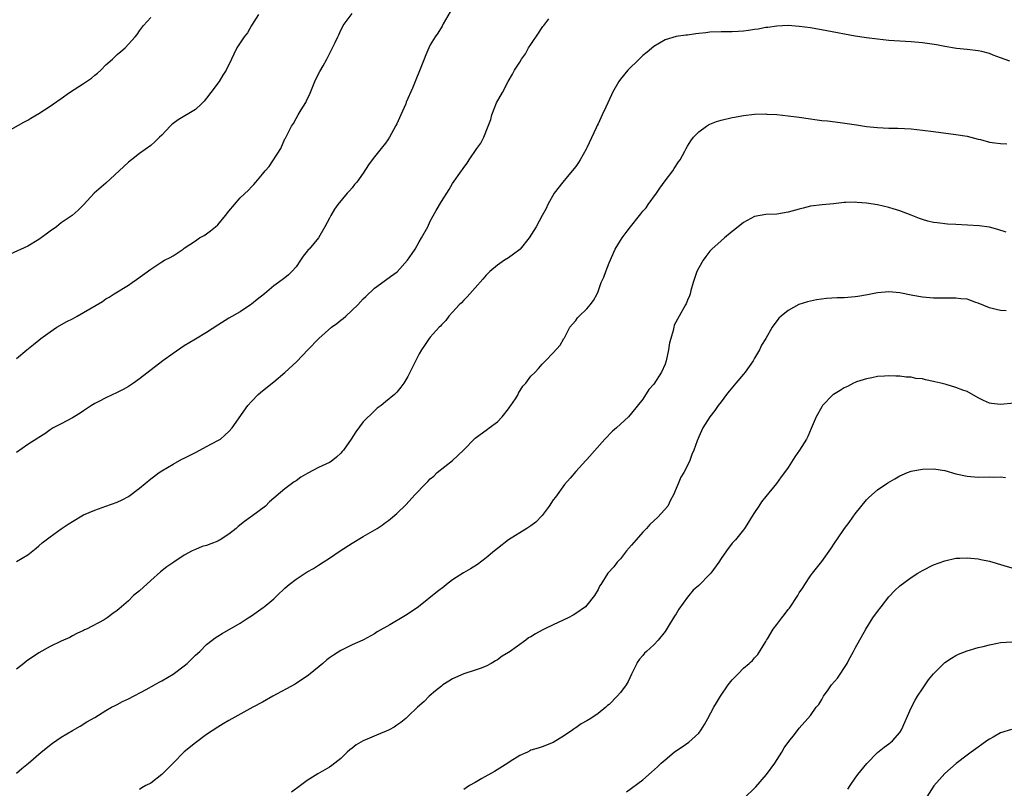
# Model space of a CAD drawing. Units: inches. Extents: x 2613000 to 2616000, y 1473000 to 1476000.
# Drawn here: x 2615480 to 2615656, y 1473131 to 1473268 of the extents above; entities that cross this region are included whole.
import ezdxf

# ---------------------------------------------------------------- set-up
doc = ezdxf.new("R2010")
doc.units = ezdxf.units.IN
doc.header["$MEASUREMENT"] = 0
doc.layers.add('LD26131473_10ft', color=80, linetype='Continuous')

msp = doc.modelspace()

# ---------------------------------------------------------------- linework, layer by layer
at = {"layer": 'LD26131473_10ft'}
for points, elevation in [([(2615522.3, 1473269), (2615521.01, 1473266.99), (2615520.28, 1473265.72), (2615519.74, 1473265), (2615518.42, 1473263), (2615517.89, 1473261.89), (2615517.44, 1473261), (2615516.51, 1473259), (2615515.9, 1473258.1), (2615515.26, 1473257), (2615513.78, 1473255), (2615513, 1473253.99), (2615512.55, 1473253.45), (2615512.1, 1473253), (2615511, 1473252), (2615507.88, 1473250.12), (2615507, 1473249.46), (2615506.74, 1473249.26), (2615506.49, 1473249), (2615505, 1473247.41), (2615504.59, 1473247), (2615503.77, 1473246.23), (2615503, 1473245.55), (2615501, 1473244.11), (2615499.55, 1473243), (2615499, 1473242.54), (2615498.22, 1473241.78), (2615495, 1473238.82), (2615492.89, 1473237), (2615491, 1473234.91), (2615490.03, 1473233.97), (2615488.96, 1473233), (2615487, 1473231.7), (2615486.13, 1473231), (2615485, 1473230.2), (2615484.32, 1473229.68), (2615483, 1473228.72), (2615481, 1473227.53), (2615477.89, 1473226.11)], 9210), ([(2615556.55, 1473269.45), (2615555.33, 1473267.33), (2615555.11, 1473266.89), (2615554.33, 1473265.67), (2615553.85, 1473265), (2615553, 1473263.57), (2615552.72, 1473263), (2615552.21, 1473261.79), (2615551.92, 1473261), (2615551.21, 1473259.21), (2615550.27, 1473257), (2615549.79, 1473255.79), (2615548.69, 1473253.31), (2615548.61, 1473253), (2615548.35, 1473252.35), (2615547.74, 1473251), (2615547.49, 1473250.51), (2615547, 1473249.4), (2615546.85, 1473249.14), (2615546.8, 1473249), (2615545.68, 1473247), (2615545.43, 1473246.57), (2615545, 1473245.95), (2615544.19, 1473245), (2615543, 1473243.49), (2615542.59, 1473243), (2615541.94, 1473242.06), (2615541, 1473240.59), (2615539.84, 1473239), (2615539.47, 1473238.53), (2615539, 1473237.97), (2615538.57, 1473237.43), (2615538.12, 1473237), (2615536.46, 1473235), (2615535.88, 1473234.12), (2615535.22, 1473233), (2615535, 1473232.55), (2615534.16, 1473231), (2615532.99, 1473229), (2615531.32, 1473227), (2615531.16, 1473226.84), (2615531, 1473226.61), (2615530.26, 1473225.74), (2615529.78, 1473225), (2615529, 1473223.85), (2615528.23, 1473223), (2615527.62, 1473222.38), (2615527, 1473221.86), (2615525.86, 1473221), (2615525, 1473220.42), (2615523.33, 1473219), (2615522.02, 1473217.98), (2615521, 1473217.13), (2615520.82, 1473217), (2615519, 1473215.79), (2615517, 1473214.61), (2615515, 1473213.36), (2615513, 1473212.06), (2615511, 1473210.9), (2615509, 1473209.7), (2615507, 1473208.33), (2615505.16, 1473207), (2615501, 1473203.8), (2615499.91, 1473203), (2615499.37, 1473202.63), (2615499, 1473202.4), (2615498.1, 1473201.9), (2615497, 1473201.31), (2615495, 1473200.41), (2615493.75, 1473199.75), (2615493, 1473199.37), (2615492.4, 1473199), (2615491, 1473198.04), (2615490.37, 1473197.63), (2615489.29, 1473197), (2615489, 1473196.8), (2615487, 1473195.72), (2615485.58, 1473195), (2615485, 1473194.63), (2615484.07, 1473193.93), (2615483, 1473193.31), (2615482.82, 1473193.18), (2615481, 1473192.01), (2615479, 1473190.6)], 9190), ([(2615479, 1473207.4), (2615480.85, 1473209), (2615482.06, 1473209.94), (2615483, 1473210.72), (2615483.36, 1473211), (2615485, 1473212.22), (2615486.23, 1473213), (2615487.98, 1473214.02), (2615489, 1473214.54), (2615489.87, 1473215), (2615491, 1473215.63), (2615494.36, 1473217.64), (2615495, 1473218.09), (2615495.59, 1473218.41), (2615496.48, 1473219), (2615499, 1473220.54), (2615499.66, 1473221), (2615500.47, 1473221.53), (2615503, 1473223.42), (2615505, 1473224.72), (2615505.46, 1473225), (2615506.48, 1473225.52), (2615507, 1473225.82), (2615507.74, 1473226.26), (2615508.78, 1473227), (2615509, 1473227.14), (2615511, 1473228.5), (2615511.75, 1473229), (2615512.54, 1473229.46), (2615513, 1473229.76), (2615513.72, 1473230.28), (2615514.6, 1473231), (2615515, 1473231.35), (2615516.4, 1473233), (2615517, 1473233.78), (2615518.01, 1473235), (2615519, 1473236.15), (2615520.47, 1473237.53), (2615521, 1473238.13), (2615521.47, 1473238.53), (2615521.82, 1473239), (2615523, 1473240.42), (2615523.44, 1473241), (2615524.2, 1473241.8), (2615526.29, 1473245), (2615527, 1473246.71), (2615527.12, 1473246.88), (2615527.33, 1473247.33), (2615528.2, 1473249), (2615528.51, 1473249.49), (2615529, 1473250.37), (2615529.39, 1473251), (2615529.92, 1473251.92), (2615530.75, 1473253.25), (2615531, 1473253.84), (2615531.4, 1473254.6), (2615532.37, 1473257), (2615533, 1473258.36), (2615533.24, 1473258.76), (2615533.82, 1473259.82), (2615534.52, 1473261), (2615535.36, 1473262.64), (2615535.53, 1473263), (2615535.96, 1473263.96), (2615536.46, 1473265), (2615536.65, 1473265.35), (2615537, 1473266.15), (2615537.28, 1473266.72), (2615537.44, 1473267), (2615539, 1473269.17)], 9200), ([(2615477, 1473247.89), (2615480.31, 1473249.69), (2615481, 1473250.09), (2615481.56, 1473250.44), (2615483, 1473251.29), (2615485, 1473252.56), (2615485.61, 1473253), (2615487, 1473253.92), (2615488.5, 1473255), (2615491, 1473256.63), (2615492.39, 1473257.61), (2615493, 1473258.12), (2615493.51, 1473258.49), (2615494.05, 1473259), (2615495, 1473259.97), (2615496.18, 1473261), (2615497, 1473261.84), (2615497.65, 1473262.35), (2615498.41, 1473263), (2615500.21, 1473265), (2615500.57, 1473265.43), (2615501, 1473266.07), (2615501.69, 1473267), (2615503, 1473268.42)], 9220), ([(2615479, 1473171.07), (2615481, 1473172.3), (2615481.91, 1473173), (2615482.49, 1473173.51), (2615483, 1473173.9), (2615483.58, 1473174.42), (2615485, 1473175.53), (2615487, 1473176.95), (2615488.23, 1473177.77), (2615489, 1473178.27), (2615491, 1473179.43), (2615493, 1473180.3), (2615495, 1473181.01), (2615497, 1473181.69), (2615497.87, 1473182.13), (2615499, 1473182.74), (2615501, 1473184.24), (2615503, 1473185.87), (2615504.53, 1473187), (2615505, 1473187.33), (2615507, 1473188.51), (2615508.59, 1473189.41), (2615509, 1473189.6), (2615511, 1473190.63), (2615511.78, 1473191), (2615513, 1473191.68), (2615515, 1473192.73), (2615515.48, 1473193), (2615516.28, 1473193.72), (2615517, 1473194.38), (2615517.55, 1473195), (2615520.35, 1473199), (2615521, 1473199.72), (2615522.23, 1473201), (2615523, 1473201.66), (2615525, 1473203.26), (2615527, 1473204.92), (2615529.11, 1473206.89), (2615531.1, 1473209), (2615533.04, 1473211), (2615535.36, 1473213), (2615536.29, 1473213.71), (2615537, 1473214.3), (2615537.41, 1473214.59), (2615537.89, 1473215), (2615540.05, 1473217), (2615541, 1473218.09), (2615541.46, 1473218.54), (2615543, 1473220), (2615544.73, 1473221.27), (2615545, 1473221.44), (2615545.89, 1473222.11), (2615547.05, 1473222.95), (2615548.95, 1473225), (2615549.77, 1473226.23), (2615550.27, 1473227), (2615551, 1473228.3), (2615551.45, 1473229), (2615552.54, 1473231), (2615553, 1473231.99), (2615554.08, 1473233.92), (2615555, 1473235.52), (2615556.35, 1473237.65), (2615557, 1473238.76), (2615558.56, 1473241), (2615558.76, 1473241.24), (2615559, 1473241.62), (2615559.6, 1473242.4), (2615559.98, 1473243), (2615561.35, 1473245), (2615562.06, 1473245.94), (2615562.55, 1473247), (2615563.37, 1473249), (2615563.8, 1473250.2), (2615564.03, 1473251), (2615564.85, 1473253.15), (2615565.89, 1473255), (2615566.94, 1473257), (2615567.72, 1473258.28), (2615568.06, 1473259), (2615569, 1473260.47), (2615569.31, 1473261), (2615570.03, 1473261.97), (2615570.59, 1473263), (2615571, 1473263.64), (2615572.37, 1473265.63), (2615573, 1473266.65), (2615573.15, 1473266.85), (2615573.29, 1473267), (2615574.18, 1473268.18)], 9180), ([(2615656.64, 1473260.64), (2615655, 1473261.25), (2615653.68, 1473261.68), (2615653, 1473262), (2615651.64, 1473262.36), (2615651, 1473262.49), (2615649, 1473262.74), (2615647.09, 1473262.91), (2615645, 1473263.23), (2615643.53, 1473263.53), (2615641, 1473263.93), (2615639, 1473264.09), (2615637, 1473264.18), (2615635, 1473264.34), (2615633, 1473264.56), (2615631, 1473264.81), (2615629, 1473265.11), (2615623.94, 1473266.06), (2615621, 1473266.57), (2615619, 1473266.85), (2615617, 1473266.99), (2615615, 1473266.9), (2615613.34, 1473266.66), (2615613, 1473266.64), (2615611.62, 1473266.38), (2615611, 1473266.32), (2615609.88, 1473266.12), (2615609, 1473266.02), (2615608.06, 1473265.94), (2615607, 1473265.87), (2615605, 1473265.86), (2615603, 1473265.79), (2615602.28, 1473265.72), (2615601, 1473265.57), (2615600.47, 1473265.53), (2615599, 1473265.31), (2615598.69, 1473265.31), (2615596.96, 1473265.04), (2615595, 1473264.43), (2615593, 1473263.27), (2615591.78, 1473262.22), (2615591, 1473261.62), (2615590.33, 1473261), (2615588.32, 1473259), (2615587, 1473257.38), (2615586.71, 1473257), (2615585.58, 1473255), (2615585.38, 1473254.62), (2615584.42, 1473252.42), (2615583.76, 1473251), (2615583.49, 1473250.51), (2615583, 1473249.4), (2615582.87, 1473249.13), (2615582.68, 1473248.68), (2615581, 1473245.11), (2615580.88, 1473244.88), (2615579.81, 1473243), (2615579.49, 1473242.51), (2615579, 1473241.8), (2615578.37, 1473241), (2615576.69, 1473239), (2615575.18, 1473237), (2615574.04, 1473235), (2615573.71, 1473234.29), (2615573, 1473233.04), (2615571.96, 1473231), (2615570.71, 1473229), (2615569.08, 1473227), (2615569, 1473226.92), (2615567.9, 1473226.1), (2615567, 1473225.46), (2615566.25, 1473225), (2615565, 1473224.13), (2615563.64, 1473223), (2615563, 1473222.36), (2615562.4, 1473221.6), (2615561, 1473220.07), (2615559.57, 1473218.43), (2615559, 1473217.87), (2615558.59, 1473217.41), (2615558.17, 1473217), (2615557, 1473215.7), (2615556.33, 1473215), (2615555.8, 1473214.2), (2615555, 1473213.43), (2615554.8, 1473213.2), (2615554.56, 1473213), (2615553, 1473211.23), (2615552.77, 1473211), (2615552.1, 1473209.9), (2615551.43, 1473209), (2615551, 1473208.28), (2615549, 1473204.23), (2615548.24, 1473203), (2615547.71, 1473202.29), (2615547, 1473201.4), (2615546.6, 1473201), (2615545, 1473199.67), (2615544.24, 1473199), (2615543.49, 1473198.51), (2615543, 1473198.07), (2615541, 1473196.06), (2615539.7, 1473194.3), (2615538.86, 1473193), (2615537.45, 1473191), (2615537.25, 1473190.75), (2615537, 1473190.48), (2615536.23, 1473189.77), (2615535.26, 1473189), (2615535, 1473188.82), (2615533, 1473187.89), (2615531.07, 1473186.93), (2615529.82, 1473186.18), (2615529, 1473185.55), (2615528.66, 1473185.34), (2615527, 1473184.09), (2615524.25, 1473181.75), (2615523.54, 1473181), (2615521, 1473179.15), (2615520.82, 1473179), (2615519.76, 1473178.24), (2615518.63, 1473177.37), (2615518.27, 1473177), (2615517, 1473176.01), (2615515.44, 1473175), (2615515.17, 1473174.83), (2615515, 1473174.75), (2615513.73, 1473174.27), (2615513, 1473173.96), (2615512.23, 1473173.77), (2615511, 1473173.27), (2615510.41, 1473173), (2615509, 1473172.25), (2615507.12, 1473171), (2615505.87, 1473170.13), (2615504.75, 1473169.25), (2615503, 1473167.72), (2615501, 1473165.86), (2615499.95, 1473165), (2615499, 1473164.06), (2615497.8, 1473163), (2615497.35, 1473162.65), (2615497, 1473162.32), (2615496.21, 1473161.79), (2615495.21, 1473161), (2615494.68, 1473160.68), (2615491.49, 1473159), (2615491.14, 1473158.86), (2615491, 1473158.76), (2615489.81, 1473158.19), (2615489, 1473157.78), (2615488.51, 1473157.49), (2615487, 1473156.85), (2615485, 1473155.87), (2615483, 1473154.75), (2615480.76, 1473153.24), (2615480.29, 1473152.85), (2615479, 1473151.8)], 9170), ([(2615479, 1473133.19), (2615479.96, 1473134.04), (2615481.12, 1473135), (2615483.41, 1473137), (2615485.41, 1473138.59), (2615487, 1473139.68), (2615489, 1473140.87), (2615490.36, 1473141.64), (2615491.6, 1473142.4), (2615493, 1473143.2), (2615495, 1473144.41), (2615496.01, 1473145), (2615496.65, 1473145.35), (2615497, 1473145.52), (2615497.96, 1473146.04), (2615499, 1473146.51), (2615502.19, 1473148.19), (2615503.65, 1473149), (2615504.5, 1473149.5), (2615505, 1473149.73), (2615507, 1473150.91), (2615509, 1473152.44), (2615509.49, 1473152.85), (2615509.67, 1473153), (2615510.33, 1473153.67), (2615511, 1473154.32), (2615511.77, 1473155), (2615513, 1473156.22), (2615514.01, 1473157), (2615514.55, 1473157.45), (2615515, 1473157.76), (2615515.76, 1473158.24), (2615519, 1473160.05), (2615520.43, 1473161), (2615521, 1473161.36), (2615523.13, 1473162.87), (2615523.3, 1473163), (2615525, 1473164.43), (2615525.64, 1473165), (2615527, 1473166.32), (2615527.77, 1473167), (2615529, 1473167.94), (2615530.61, 1473169), (2615531, 1473169.24), (2615532.13, 1473169.87), (2615533, 1473170.41), (2615533.82, 1473171), (2615535, 1473171.7), (2615536.91, 1473173), (2615539, 1473174.35), (2615541, 1473175.56), (2615543.48, 1473177), (2615544.4, 1473177.6), (2615545, 1473178.06), (2615545.55, 1473178.45), (2615546.22, 1473179), (2615547, 1473179.71), (2615548.69, 1473181.31), (2615550.25, 1473183), (2615552.12, 1473185), (2615552.58, 1473185.42), (2615553, 1473185.87), (2615553.62, 1473186.38), (2615554.25, 1473187), (2615557, 1473189.19), (2615558.91, 1473191), (2615561, 1473193.16), (2615563.24, 1473194.76), (2615563.55, 1473195), (2615565, 1473196.06), (2615565.85, 1473197), (2615567, 1473198.4), (2615567.24, 1473198.76), (2615567.43, 1473199), (2615568.22, 1473200.22), (2615568.69, 1473201), (2615568.78, 1473201.22), (2615569.54, 1473202.46), (2615570.06, 1473203), (2615571, 1473204.24), (2615571.76, 1473205), (2615572.35, 1473205.65), (2615573, 1473206.43), (2615573.59, 1473207), (2615575, 1473208.42), (2615576.22, 1473209.78), (2615576.91, 1473211), (2615577, 1473211.13), (2615577.97, 1473213), (2615578.42, 1473213.58), (2615579, 1473214.22), (2615579.33, 1473214.67), (2615579.65, 1473215), (2615581, 1473216.31), (2615581.62, 1473217), (2615582.18, 1473217.82), (2615582.82, 1473219), (2615583, 1473219.39), (2615583.56, 1473221), (2615584.03, 1473221.97), (2615584.38, 1473223), (2615585, 1473224.56), (2615586.09, 1473227), (2615587, 1473228.54), (2615587.3, 1473229), (2615588.06, 1473229.94), (2615588.79, 1473231), (2615590.39, 1473233), (2615590.67, 1473233.33), (2615591, 1473233.77), (2615591.6, 1473234.4), (2615591.99, 1473235), (2615593.43, 1473237), (2615594.06, 1473237.93), (2615595, 1473239.19), (2615596.39, 1473241), (2615596.6, 1473241.4), (2615597.39, 1473242.61), (2615597.68, 1473243), (2615598.5, 1473244.5), (2615598.75, 1473245), (2615599, 1473245.42), (2615599.62, 1473246.38), (2615600.1, 1473247), (2615601, 1473247.96), (2615602.41, 1473249), (2615602.77, 1473249.23), (2615603, 1473249.36), (2615604.18, 1473249.82), (2615605, 1473250.08), (2615607, 1473250.53), (2615607.41, 1473250.59), (2615609, 1473250.9), (2615611, 1473251.15), (2615613, 1473251.19), (2615613.17, 1473251.17), (2615615, 1473251.08), (2615617, 1473250.86), (2615619, 1473250.59), (2615621, 1473250.29), (2615621.79, 1473250.21), (2615623, 1473250.04), (2615624.04, 1473249.96), (2615626.33, 1473249.67), (2615629.21, 1473249.21), (2615631, 1473248.96), (2615633, 1473248.77), (2615635, 1473248.67), (2615636.63, 1473248.63), (2615639, 1473248.5), (2615641, 1473248.31), (2615643, 1473248.06), (2615647, 1473247.52), (2615649, 1473247.21), (2615651, 1473246.69), (2615651.39, 1473246.61), (2615653, 1473246.16), (2615653.99, 1473245.99), (2615655, 1473245.88), (2615656.14, 1473245.86)], 9160), ([(2615655.99, 1473230.01), (2615654.51, 1473230.51), (2615653, 1473230.92), (2615651.18, 1473231.18), (2615647, 1473231.4), (2615645.49, 1473231.49), (2615643.67, 1473231.67), (2615643, 1473231.78), (2615642, 1473232), (2615641, 1473232.28), (2615640.47, 1473232.47), (2615639, 1473233.07), (2615637, 1473233.85), (2615635.77, 1473234.23), (2615635, 1473234.45), (2615633, 1473234.9), (2615631, 1473235.23), (2615629.36, 1473235.36), (2615629, 1473235.41), (2615627.32, 1473235.32), (2615627, 1473235.34), (2615625.11, 1473235.11), (2615623.06, 1473234.94), (2615621, 1473234.69), (2615619.68, 1473234.32), (2615619, 1473234.17), (2615617, 1473233.58), (2615615, 1473233.27), (2615613, 1473233.17), (2615611, 1473232.82), (2615609, 1473231.78), (2615607.48, 1473230.52), (2615607, 1473230.16), (2615605.63, 1473229), (2615605, 1473228.5), (2615603.36, 1473227), (2615603.18, 1473226.82), (2615603, 1473226.6), (2615602.3, 1473225.7), (2615601.8, 1473225), (2615601, 1473223.62), (2615600.67, 1473223), (2615599.99, 1473221), (2615599.6, 1473219.6), (2615599.48, 1473219), (2615599.37, 1473218.63), (2615599, 1473217.84), (2615598.77, 1473217.23), (2615598.66, 1473217), (2615597.5, 1473215), (2615596.63, 1473213.37), (2615596.54, 1473213), (2615596.46, 1473212.46), (2615596.01, 1473211), (2615595.79, 1473210.21), (2615595.63, 1473209), (2615595.21, 1473207), (2615595, 1473206.4), (2615594.36, 1473205), (2615593, 1473202.82), (2615592.11, 1473201.89), (2615591, 1473200.13), (2615589, 1473197.64), (2615588.42, 1473197), (2615586.31, 1473195), (2615585.59, 1473194.41), (2615584.21, 1473193), (2615581, 1473189.36), (2615580.84, 1473189.16), (2615579, 1473187.23), (2615578.02, 1473185.98), (2615577, 1473184.88), (2615575.37, 1473182.63), (2615575, 1473182.14), (2615574.24, 1473181), (2615573, 1473179.3), (2615571.86, 1473178.14), (2615571, 1473177.45), (2615570.29, 1473177), (2615567, 1473175), (2615565, 1473173.45), (2615564.5, 1473173), (2615563, 1473171.74), (2615561.46, 1473170.54), (2615560.2, 1473169.8), (2615558.91, 1473169.09), (2615557, 1473167.82), (2615555.88, 1473167), (2615555.41, 1473166.59), (2615554.28, 1473165.72), (2615550.92, 1473163), (2615549.78, 1473162.22), (2615548.58, 1473161.42), (2615545.75, 1473159.75), (2615543.49, 1473158.51), (2615543, 1473158.16), (2615541.08, 1473157.08), (2615540.92, 1473157), (2615539, 1473156.16), (2615537, 1473155.17), (2615535.68, 1473154.32), (2615535, 1473153.84), (2615534.52, 1473153.48), (2615533.77, 1473152.85), (2615531.52, 1473151), (2615531.22, 1473150.78), (2615528.83, 1473149.17), (2615524.86, 1473147), (2615523, 1473145.93), (2615521.24, 1473145), (2615517, 1473142.66), (2615515.98, 1473142.02), (2615515, 1473141.46), (2615513, 1473140.12), (2615511, 1473138.67), (2615508.99, 1473137.01), (2615507, 1473134.99), (2615505, 1473132.98), (2615503, 1473131.45), (2615502.15, 1473131), (2615501.42, 1473130.58), (2615501, 1473130.29)], 9150), ([(2615655.97, 1473215.97), (2615655, 1473216.04), (2615654.2, 1473216.2), (2615653, 1473216.48), (2615651, 1473217.33), (2615650.54, 1473217.46), (2615649, 1473218.01), (2615647.9, 1473218.1), (2615647, 1473218.24), (2615645.8, 1473218.2), (2615643, 1473218.22), (2615641, 1473218.39), (2615639.31, 1473218.69), (2615639, 1473218.73), (2615637, 1473219.15), (2615635, 1473219.36), (2615633, 1473219.18), (2615631.19, 1473218.81), (2615629.47, 1473218.53), (2615629, 1473218.47), (2615627, 1473218.3), (2615625.74, 1473218.26), (2615623.85, 1473218.15), (2615622.08, 1473217.92), (2615621, 1473217.69), (2615620.45, 1473217.56), (2615618.93, 1473217.07), (2615617, 1473216.02), (2615615.74, 1473215), (2615615.36, 1473214.64), (2615614.16, 1473213), (2615613.03, 1473211.03), (2615612.22, 1473209.78), (2615611.9, 1473209), (2615611, 1473207.49), (2615610.72, 1473207), (2615610.02, 1473205.98), (2615609.31, 1473205), (2615609, 1473204.61), (2615607.62, 1473203), (2615607.36, 1473202.64), (2615606.43, 1473201.57), (2615605.98, 1473201), (2615605, 1473199.66), (2615604.46, 1473199), (2615603.9, 1473198.1), (2615603, 1473197), (2615601.76, 1473195), (2615601.53, 1473194.47), (2615601, 1473193.39), (2615600.89, 1473193.11), (2615600.82, 1473193), (2615600.7, 1473192.7), (2615600.12, 1473191), (2615599.78, 1473190.22), (2615599.38, 1473189), (2615598.36, 1473187), (2615597.8, 1473186.2), (2615597.36, 1473185), (2615597, 1473184.18), (2615596.52, 1473183), (2615595.94, 1473182.06), (2615595.46, 1473181), (2615593.72, 1473179), (2615593, 1473178.35), (2615592.27, 1473177.73), (2615591.64, 1473177), (2615591, 1473176.33), (2615589.8, 1473175), (2615589, 1473174.02), (2615588.12, 1473173), (2615587, 1473171.58), (2615586.41, 1473171), (2615585.83, 1473170.17), (2615584.75, 1473169), (2615583.5, 1473167), (2615583.29, 1473166.71), (2615583, 1473166.11), (2615582.38, 1473165), (2615581, 1473163.27), (2615580.74, 1473163), (2615579, 1473161.77), (2615578.53, 1473161.47), (2615577.67, 1473161), (2615575, 1473159.79), (2615573.36, 1473159), (2615573, 1473158.82), (2615571.82, 1473158.18), (2615571, 1473157.64), (2615570.58, 1473157.42), (2615570.07, 1473157), (2615567.12, 1473154.88), (2615567, 1473154.8), (2615565.86, 1473154.14), (2615565, 1473153.47), (2615564.68, 1473153.32), (2615564.18, 1473153), (2615563.91, 1473152.85), (2615563, 1473152.35), (2615561.94, 1473151.94), (2615561, 1473151.63), (2615559, 1473151.02), (2615557, 1473150.1), (2615556.34, 1473149.66), (2615555.25, 1473149), (2615555, 1473148.81), (2615553.96, 1473147.96), (2615552.8, 1473147), (2615551.93, 1473146.07), (2615550.73, 1473145), (2615549, 1473143.34), (2615548.61, 1473143), (2615547.72, 1473142.28), (2615547, 1473141.81), (2615546.53, 1473141.47), (2615545.65, 1473141), (2615545, 1473140.69), (2615544.49, 1473140.49), (2615541.01, 1473138.99), (2615539.73, 1473138.27), (2615539, 1473137.69), (2615538.59, 1473137.41), (2615538.14, 1473137), (2615537, 1473135.84), (2615535.93, 1473135), (2615535.39, 1473134.61), (2615535, 1473134.29), (2615532.88, 1473133.12), (2615531, 1473131.93), (2615529.79, 1473131), (2615528.16, 1473129.84)], 9140), ([(2615657.45, 1473199.45), (2615655, 1473199.17), (2615653.35, 1473199.35), (2615653, 1473199.42), (2615651.92, 1473199.92), (2615651, 1473200.38), (2615649, 1473201.51), (2615648.22, 1473201.78), (2615647, 1473202.25), (2615645.26, 1473202.74), (2615644.28, 1473203), (2615643.25, 1473203.25), (2615643, 1473203.33), (2615641.59, 1473203.59), (2615641, 1473203.77), (2615639.86, 1473203.86), (2615639, 1473204.07), (2615638.08, 1473204.08), (2615637, 1473204.26), (2615636.24, 1473204.24), (2615635, 1473204.33), (2615634.25, 1473204.25), (2615633, 1473204.21), (2615631.98, 1473203.98), (2615631, 1473203.79), (2615629.23, 1473203.23), (2615629, 1473203.15), (2615628.68, 1473203), (2615627.61, 1473202.39), (2615627, 1473202.2), (2615626.33, 1473201.67), (2615625.09, 1473201), (2615625, 1473200.94), (2615623.13, 1473199), (2615623, 1473198.79), (2615622, 1473197), (2615621.1, 1473194.9), (2615620.53, 1473193.47), (2615620.27, 1473193), (2615619.03, 1473191), (2615618.17, 1473189.83), (2615617, 1473187.94), (2615616.37, 1473187), (2615615.78, 1473186.22), (2615614.94, 1473185.06), (2615613, 1473182.71), (2615612.24, 1473181.76), (2615611.78, 1473181), (2615611, 1473179.84), (2615610.47, 1473179), (2615609.88, 1473178.12), (2615609.19, 1473177), (2615609, 1473176.74), (2615607.58, 1473175), (2615607.3, 1473174.7), (2615607, 1473174.35), (2615605.97, 1473173), (2615605, 1473171.62), (2615604.63, 1473171), (2615603.18, 1473169), (2615603, 1473168.8), (2615601, 1473166.82), (2615600.04, 1473165.96), (2615599.22, 1473165), (2615599, 1473164.72), (2615597.45, 1473162.55), (2615597, 1473161.75), (2615596.69, 1473161.31), (2615595.75, 1473159.75), (2615595, 1473158.58), (2615593.73, 1473157), (2615593, 1473156.19), (2615591.65, 1473155), (2615591.32, 1473154.68), (2615591, 1473154.28), (2615590.4, 1473153.6), (2615590.01, 1473153), (2615589.94, 1473152.85), (2615589, 1473150.92), (2615588.4, 1473149.6), (2615588.05, 1473149), (2615587, 1473147.66), (2615586.44, 1473147), (2615585, 1473145.53), (2615584.69, 1473145.31), (2615584.38, 1473145), (2615583, 1473143.92), (2615581.71, 1473143), (2615581, 1473142.56), (2615579.97, 1473142.03), (2615579, 1473141.32), (2615578.78, 1473141.22), (2615578.5, 1473141), (2615577, 1473139.98), (2615575, 1473138.68), (2615573, 1473137.91), (2615572.31, 1473137.69), (2615571, 1473137.31), (2615570.8, 1473137.2), (2615570.41, 1473137), (2615569, 1473136.35), (2615567.29, 1473135.29), (2615566.85, 1473135), (2615564.47, 1473133.53), (2615562.24, 1473132.24), (2615561, 1473131.56), (2615560.04, 1473131), (2615559.39, 1473130.61), (2615559, 1473130.31)], 9130), ([(2615588.12, 1473129.88), (2615591, 1473132.05), (2615592.59, 1473133.41), (2615593.64, 1473134.36), (2615594.3, 1473135), (2615595, 1473135.63), (2615596.64, 1473137), (2615596.84, 1473137.16), (2615598.06, 1473137.94), (2615599.25, 1473138.75), (2615601, 1473140.39), (2615601.45, 1473141), (2615602.07, 1473141.93), (2615602.63, 1473143), (2615603.72, 1473145), (2615604.18, 1473145.82), (2615604.9, 1473147), (2615606.3, 1473149), (2615607, 1473149.94), (2615607.54, 1473150.46), (2615608.08, 1473151), (2615609, 1473152.03), (2615610.03, 1473152.85), (2615610.22, 1473153), (2615610.63, 1473153.37), (2615611, 1473153.86), (2615611.55, 1473154.45), (2615613, 1473156.75), (2615613.12, 1473157), (2615613.28, 1473157.28), (2615614.34, 1473159), (2615615, 1473159.83), (2615615.86, 1473161), (2615616.37, 1473161.63), (2615617, 1473162.52), (2615617.23, 1473162.77), (2615618.72, 1473165), (2615619, 1473165.49), (2615619.62, 1473166.38), (2615620, 1473167), (2615621, 1473168.52), (2615621.36, 1473169), (2615622.09, 1473169.91), (2615623, 1473171.12), (2615624.63, 1473173.37), (2615625.43, 1473174.57), (2615625.7, 1473175), (2615627.1, 1473177), (2615627.92, 1473178.08), (2615628.54, 1473179), (2615629, 1473179.64), (2615631, 1473182.11), (2615631.44, 1473182.56), (2615633, 1473183.93), (2615634.8, 1473185.2), (2615636.09, 1473185.91), (2615637, 1473186.44), (2615637.41, 1473186.59), (2615638.33, 1473187), (2615639, 1473187.25), (2615639.32, 1473187.32), (2615641, 1473187.63), (2615643, 1473187.67), (2615645, 1473187.36), (2615647, 1473186.8), (2615649, 1473186.36), (2615649.68, 1473186.32), (2615651, 1473186.21), (2615653, 1473186.23), (2615653.79, 1473186.21), (2615655, 1473186.24), (2615655.85, 1473186.15)], 9120), ([(2615609, 1473128.61), (2615611.2, 1473130.8), (2615613.14, 1473133), (2615614.62, 1473135), (2615615.87, 1473137), (2615616.26, 1473137.74), (2615617.1, 1473138.9), (2615618.11, 1473140.11), (2615619, 1473141.24), (2615620.55, 1473143), (2615621, 1473143.56), (2615622.02, 1473145), (2615622.49, 1473145.51), (2615623, 1473146.4), (2615623.23, 1473146.77), (2615623.34, 1473147), (2615624.15, 1473148.15), (2615624.77, 1473149), (2615625.8, 1473150.2), (2615627.53, 1473152.85), (2615627.62, 1473153), (2615628.09, 1473153.91), (2615628.69, 1473155), (2615629, 1473155.61), (2615630.87, 1473159), (2615632.12, 1473161), (2615633, 1473162.16), (2615633.61, 1473163), (2615635, 1473164.75), (2615636.09, 1473165.91), (2615637, 1473166.77), (2615639, 1473168.26), (2615640.18, 1473169), (2615641, 1473169.49), (2615643, 1473170.5), (2615645, 1473171.24), (2615647, 1473171.67), (2615647.69, 1473171.69), (2615649, 1473171.77), (2615649.67, 1473171.67), (2615651, 1473171.58), (2615651.46, 1473171.46), (2615653, 1473171.17), (2615655.6, 1473170.4), (2615657, 1473169.95)], 9110), ([(2615627.66, 1473130.34), (2615628.11, 1473131), (2615629, 1473132.34), (2615629.48, 1473133), (2615631.07, 1473134.94), (2615633, 1473136.94), (2615634.15, 1473137.85), (2615635, 1473138.44), (2615635.29, 1473138.71), (2615635.64, 1473139), (2615637, 1473140.5), (2615637.28, 1473141), (2615639, 1473144.9), (2615639.69, 1473146.31), (2615640.16, 1473147), (2615641, 1473148.33), (2615642.11, 1473149.89), (2615643, 1473151), (2615644.85, 1473152.85), (2615645, 1473153), (2615646.19, 1473153.81), (2615647, 1473154.27), (2615647.49, 1473154.51), (2615649, 1473155.08), (2615651, 1473155.69), (2615651.9, 1473155.9), (2615653, 1473156.21), (2615654.47, 1473156.47), (2615655, 1473156.58), (2615657, 1473156.72)], 9100), ([(2615656.95, 1473141.05), (2615655, 1473140.45), (2615653.67, 1473139.67), (2615653, 1473139.3), (2615652.54, 1473139), (2615651.64, 1473138.36), (2615651, 1473137.88), (2615649.72, 1473137), (2615649, 1473136.42), (2615647.06, 1473134.94), (2615645, 1473133.17), (2615643.05, 1473130.95), (2615641.83, 1473129)], 9090)]:
    msp.add_lwpolyline(points, dxfattribs=dict(at, elevation=elevation))

doc.saveas('drawing.dxf')
